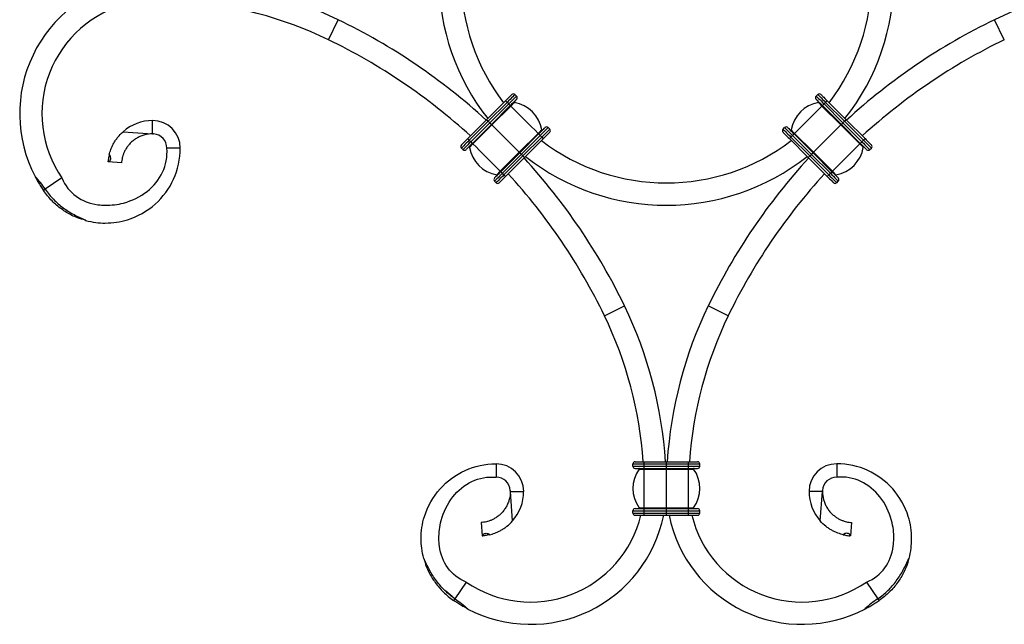
# Model space of a CAD drawing. Units: millimetres. Extents: x 25 to 1460, y 25 to 1025.
# Drawn here: x 1111 to 1332, y 463 to 598 of the extents above; entities that cross this region are included whole.
import ezdxf

# ---------------------------------------------------------------- set-up
doc = ezdxf.new("R2010")
doc.units = ezdxf.units.MM
doc.header["$LTSCALE"] = 5

msp = doc.modelspace()

# ---------------------------------------------------------------- linework, layer by layer
at = {"color": 7, "linetype": 'Continuous', "lineweight": 25}
for p, q in [((1180.01, 593.8), (1182.19, 598.3)), ((1331.56, 593.8), (1329.38, 598.3)), ((1222.2, 581.17), (1221.84, 581.52)), ((1289.37, 581.17), (1289.72, 581.52)), ((1219.72, 580.11), (1215.48, 575.86)), ((1220.07, 579.75), (1215.83, 575.51)), ((1220.43, 579.4), (1216.18, 575.16)), ((1220.78, 579.05), (1216.54, 574.8)), ((1220.89, 578.93), (1216.65, 574.69)), ((1220.43, 579.4), (1220.07, 579.75)), ((1290.67, 578.93), (1294.92, 574.69)), ((1290.78, 579.05), (1295.03, 574.8)), ((1291.14, 579.4), (1291.49, 579.75)), ((1291.14, 579.4), (1295.38, 575.16)), ((1291.49, 579.75), (1295.73, 575.51)), ((1291.85, 580.11), (1296.09, 575.86)), ((1140.59, 572.7), (1140.59, 575.68)), ((1215.48, 575.86), (1211.24, 571.62)), ((1215.83, 575.51), (1211.59, 571.27)), ((1216.18, 575.16), (1211.94, 570.91)), ((1216.54, 574.8), (1212.3, 570.56)), ((1216.65, 574.69), (1212.41, 570.45)), ((1216.18, 575.16), (1215.83, 575.51)), ((1216.65, 574.69), (1216.54, 574.8)), ((1222.79, 568.55), (1216.65, 574.69)), ((1229.62, 573.74), (1229.27, 574.1)), ((1281.95, 573.74), (1282.3, 574.1)), ((1288.77, 568.55), (1294.92, 574.69)), ((1294.92, 574.69), (1295.03, 574.8)), ((1294.92, 574.69), (1299.16, 570.45)), ((1295.03, 574.8), (1299.27, 570.56)), ((1295.38, 575.16), (1295.73, 575.51)), ((1295.38, 575.16), (1299.62, 570.91)), ((1295.73, 575.51), (1299.98, 571.27)), ((1296.09, 575.86), (1300.33, 571.62)), ((1133.96, 573.17), (1140.59, 572.7)), ((1140.59, 572.7), (1140.81, 572.68)), ((1227.03, 572.79), (1222.79, 568.55)), ((1227.14, 572.68), (1222.9, 568.44)), ((1227.5, 572.33), (1223.26, 568.09)), ((1227.85, 571.98), (1223.61, 567.73)), ((1227.85, 571.98), (1227.5, 572.33)), ((1283.71, 571.98), (1284.07, 572.33)), ((1283.71, 571.98), (1287.96, 567.73)), ((1284.07, 572.33), (1288.31, 568.09)), ((1284.42, 572.68), (1288.66, 568.44)), ((1284.53, 572.79), (1288.77, 568.55)), ((1211.94, 570.91), (1211.59, 571.27)), ((1212.41, 570.45), (1211.62, 569.66)), ((1228.21, 571.62), (1223.96, 567.38)), ((1283.36, 571.62), (1287.6, 567.38)), ((1299.16, 570.45), (1299.95, 569.66)), ((1299.62, 570.91), (1299.98, 571.27)), ((1146.78, 569.49), (1143.78, 569.49)), ((1210.17, 569.15), (1209.82, 569.5)), ((1222.79, 568.55), (1218.55, 564.31)), ((1222.9, 568.44), (1218.66, 564.2)), ((1223.26, 568.09), (1219.01, 563.84)), ((1223.61, 567.73), (1219.37, 563.49)), ((1222.9, 568.44), (1222.79, 568.55)), ((1223.61, 567.73), (1223.26, 568.09)), ((1287.96, 567.73), (1288.31, 568.09)), ((1287.96, 567.73), (1292.2, 563.49)), ((1288.31, 568.09), (1292.55, 563.84)), ((1288.66, 568.44), (1288.77, 568.55)), ((1288.66, 568.44), (1292.91, 564.2)), ((1288.77, 568.55), (1293.02, 564.31)), ((1301.39, 569.15), (1301.74, 569.5)), ((1133.6, 566.18), (1130.61, 566.39)), ((1223.96, 567.38), (1219.72, 563.14)), ((1287.6, 567.38), (1291.85, 563.14)), ((1218.55, 564.31), (1217.76, 563.52)), ((1219.37, 563.49), (1219.01, 563.84)), ((1292.2, 563.49), (1292.55, 563.84)), ((1293.02, 564.31), (1293.81, 563.52)), ((1120.25, 562.81), (1116.53, 560.27)), ((1217.6, 561.72), (1217.25, 562.08)), ((1293.97, 561.72), (1294.32, 562.08)), ((1241.9, 531.91), (1246.4, 534.09)), ((1269.67, 531.91), (1265.16, 534.09)), ((1248.78, 499.15), (1250.78, 499.15)), ((1250.78, 498.65), (1250.78, 499.15)), ((1250.78, 499.15), (1255.78, 499.15)), ((1255.78, 498.65), (1255.78, 499.15)), ((1255.78, 499.15), (1260.78, 499.15)), ((1260.78, 498.65), (1260.78, 499.15)), ((1260.78, 499.15), (1262.78, 499.15)), ((1217.59, 498.68), (1217.59, 495.68)), ((1248.28, 498.15), (1248.28, 498.65)), ((1248.28, 498.65), (1250.78, 498.65)), ((1248.28, 498.15), (1250.78, 498.15)), ((1248.78, 497.65), (1250.78, 497.65)), ((1249.67, 497.5), (1250.78, 497.5)), ((1250.78, 498.15), (1250.78, 498.65)), ((1250.78, 498.65), (1255.78, 498.65)), ((1250.78, 498.15), (1255.78, 498.15)), ((1250.78, 497.65), (1250.78, 498.15)), ((1250.78, 497.65), (1255.78, 497.65)), ((1250.78, 497.5), (1250.78, 497.65)), ((1250.78, 488.81), (1250.78, 497.5)), ((1250.78, 497.5), (1255.78, 497.5)), ((1255.78, 498.15), (1255.78, 498.65)), ((1255.78, 498.65), (1260.78, 498.65)), ((1255.78, 497.65), (1255.78, 498.15)), ((1255.78, 498.15), (1260.78, 498.15)), ((1255.78, 497.65), (1260.78, 497.65)), ((1255.78, 497.5), (1255.78, 497.65)), ((1255.78, 488.81), (1255.78, 497.5)), ((1255.78, 497.5), (1260.78, 497.5)), ((1260.78, 498.15), (1260.78, 498.65)), ((1260.78, 498.65), (1263.28, 498.65)), ((1260.78, 498.15), (1263.28, 498.15)), ((1260.78, 497.65), (1260.78, 498.15)), ((1260.78, 497.65), (1262.78, 497.65)), ((1260.78, 497.5), (1260.78, 497.65)), ((1260.78, 488.81), (1260.78, 497.5)), ((1260.78, 497.5), (1261.9, 497.5)), ((1263.28, 498.15), (1263.28, 498.65)), ((1293.98, 498.68), (1293.98, 495.68)), ((1220.8, 492.49), (1220.77, 492.71)), ((1221.27, 485.86), (1220.8, 492.49)), ((1220.8, 492.49), (1223.78, 492.49)), ((1290.77, 492.49), (1287.78, 492.49)), ((1290.3, 485.86), (1290.77, 492.49)), ((1290.77, 492.49), (1290.79, 492.71)), ((1248.28, 488.15), (1250.78, 488.15)), ((1248.28, 487.65), (1248.28, 488.15)), ((1248.78, 488.65), (1250.78, 488.65)), ((1249.67, 488.81), (1250.78, 488.81)), ((1250.78, 488.81), (1255.78, 488.81)), ((1250.78, 488.65), (1250.78, 488.81)), ((1250.78, 488.15), (1250.78, 488.65)), ((1250.78, 488.65), (1255.78, 488.65)), ((1250.78, 488.15), (1255.78, 488.15)), ((1250.78, 487.65), (1250.78, 488.15)), ((1255.78, 488.81), (1260.78, 488.81)), ((1255.78, 488.65), (1255.78, 488.81)), ((1255.78, 488.15), (1255.78, 488.65)), ((1255.78, 488.65), (1260.78, 488.65)), ((1255.78, 487.65), (1255.78, 488.15)), ((1255.78, 488.15), (1260.78, 488.15)), ((1260.78, 488.81), (1261.9, 488.81)), ((1260.78, 488.65), (1260.78, 488.81)), ((1260.78, 488.15), (1260.78, 488.65)), ((1260.78, 488.65), (1262.78, 488.65)), ((1260.78, 487.65), (1260.78, 488.15)), ((1260.78, 488.15), (1263.28, 488.15)), ((1263.28, 487.65), (1263.28, 488.15)), ((1248.28, 487.65), (1250.78, 487.65)), ((1248.78, 487.15), (1250.78, 487.15)), ((1250.78, 487.65), (1255.78, 487.65)), ((1250.78, 487.15), (1250.78, 487.65)), ((1250.78, 487.15), (1255.78, 487.15)), ((1255.78, 487.65), (1260.78, 487.65)), ((1255.78, 487.15), (1255.78, 487.65)), ((1255.78, 487.15), (1260.78, 487.15)), ((1260.78, 487.65), (1263.28, 487.65)), ((1260.78, 487.15), (1260.78, 487.65)), ((1260.78, 487.15), (1262.78, 487.15)), ((1214.28, 485.5), (1214.49, 482.51)), ((1297.29, 485.5), (1297.08, 482.51)), ((1210.91, 472.15), (1208.37, 468.43)), ((1300.65, 472.15), (1303.2, 468.43))]:
    msp.add_line(p, q, dxfattribs=at)
at = {"color": 7, "linetype": 'Continuous', "lineweight": 25, "flags": 128}
for points in [[(1221.13, 581.52), (1221.11, 581.49), (1221.03, 581.41), (1220.9, 581.28), (1220.72, 581.11), (1220.51, 580.89), (1220.26, 580.65), (1220, 580.38), (1219.72, 580.11)], [(1221.84, 581.52), (1221.81, 581.49), (1221.71, 581.39), (1221.54, 581.22), (1221.32, 581), (1221.06, 580.74), (1220.75, 580.43), (1220.42, 580.1), (1220.07, 579.75)], [(1222.2, 581.17), (1222.16, 581.13), (1222.06, 581.03), (1221.9, 580.87), (1221.68, 580.65), (1221.41, 580.38), (1221.1, 580.08), (1220.77, 579.74), (1220.43, 579.4)], [(1289.37, 581.17), (1289.4, 581.13), (1289.5, 581.03), (1289.67, 580.87), (1289.89, 580.65), (1290.16, 580.38), (1290.46, 580.08), (1290.79, 579.74), (1291.14, 579.4)], [(1289.72, 581.52), (1289.76, 581.49), (1289.86, 581.39), (1290.02, 581.22), (1290.24, 581), (1290.51, 580.74), (1290.82, 580.43), (1291.15, 580.1), (1291.49, 579.75)], [(1290.43, 581.52), (1290.46, 581.49), (1290.54, 581.41), (1290.67, 581.28), (1290.85, 581.11), (1291.06, 580.89), (1291.3, 580.65), (1291.57, 580.38), (1291.85, 580.11)], [(1220.07, 579.75), (1220, 579.82), (1219.94, 579.89), (1219.88, 579.95), (1219.82, 580), (1219.78, 580.05), (1219.75, 580.08), (1219.73, 580.1), (1219.72, 580.11)], [(1220.78, 579.05), (1220.77, 579.05), (1220.75, 579.07), (1220.72, 579.11), (1220.68, 579.15), (1220.62, 579.2), (1220.56, 579.26), (1220.5, 579.33), (1220.43, 579.4)], [(1222.2, 580.46), (1222.17, 580.43), (1222.09, 580.35), (1221.96, 580.22), (1221.78, 580.05), (1221.57, 579.83), (1221.32, 579.59), (1221.06, 579.32), (1220.78, 579.05)], [(1220.89, 578.93), (1220.88, 578.95), (1220.86, 578.97), (1220.84, 578.99), (1220.82, 579.01), (1220.8, 579.02), (1220.79, 579.04), (1220.78, 579.04), (1220.78, 579.05)], [(1221.68, 579.72), (1221.67, 579.71), (1221.62, 579.66), (1221.55, 579.59), (1221.45, 579.49), (1221.33, 579.37), (1221.19, 579.24), (1221.05, 579.09), (1220.89, 578.93)], [(1227.03, 572.79), (1226.33, 573.5), (1225.57, 574.25), (1224.78, 575.05), (1223.96, 575.86), (1223.15, 576.68), (1222.35, 577.48), (1221.59, 578.23), (1220.89, 578.93)], [(1284.53, 572.79), (1285.23, 573.5), (1285.99, 574.25), (1286.79, 575.05), (1287.6, 575.86), (1288.42, 576.68), (1289.21, 577.48), (1289.97, 578.23), (1290.67, 578.93)], [(1289.37, 580.46), (1289.4, 580.43), (1289.48, 580.35), (1289.61, 580.22), (1289.78, 580.05), (1290, 579.83), (1290.24, 579.59), (1290.51, 579.32), (1290.78, 579.05)], [(1289.88, 579.72), (1289.9, 579.71), (1289.94, 579.66), (1290.02, 579.59), (1290.12, 579.49), (1290.23, 579.37), (1290.37, 579.24), (1290.52, 579.09), (1290.67, 578.93)], [(1290.67, 578.93), (1290.69, 578.95), (1290.71, 578.97), (1290.73, 578.99), (1290.75, 579.01), (1290.76, 579.02), (1290.77, 579.04), (1290.78, 579.04), (1290.78, 579.05)], [(1290.78, 579.05), (1290.79, 579.05), (1290.81, 579.07), (1290.84, 579.11), (1290.89, 579.15), (1290.94, 579.2), (1291, 579.26), (1291.07, 579.33), (1291.14, 579.4)], [(1291.49, 579.75), (1291.56, 579.82), (1291.63, 579.89), (1291.69, 579.95), (1291.74, 580), (1291.79, 580.05), (1291.82, 580.08), (1291.84, 580.1), (1291.85, 580.11)], [(1215.83, 575.51), (1215.76, 575.58), (1215.7, 575.65), (1215.63, 575.71), (1215.58, 575.76), (1215.54, 575.8), (1215.5, 575.84), (1215.48, 575.86), (1215.48, 575.86)], [(1216.54, 574.8), (1216.53, 574.81), (1216.51, 574.83), (1216.48, 574.86), (1216.43, 574.91), (1216.38, 574.96), (1216.32, 575.02), (1216.25, 575.09), (1216.18, 575.16)], [(1228.56, 574.1), (1228.53, 574.07), (1228.45, 573.99), (1228.32, 573.86), (1228.14, 573.68), (1227.93, 573.47), (1227.69, 573.22), (1227.42, 572.96), (1227.14, 572.68)], [(1229.27, 574.1), (1229.23, 574.06), (1229.13, 573.96), (1228.97, 573.8), (1228.75, 573.58), (1228.48, 573.31), (1228.17, 573.01), (1227.84, 572.67), (1227.5, 572.33)], [(1282.3, 574.1), (1282.33, 574.06), (1282.43, 573.96), (1282.6, 573.8), (1282.82, 573.58), (1283.08, 573.31), (1283.39, 573.01), (1283.72, 572.67), (1284.07, 572.33)], [(1283.01, 574.1), (1283.03, 574.07), (1283.11, 573.99), (1283.24, 573.86), (1283.42, 573.68), (1283.63, 573.47), (1283.88, 573.22), (1284.14, 572.96), (1284.42, 572.68)], [(1295.03, 574.8), (1295.03, 574.81), (1295.05, 574.83), (1295.09, 574.86), (1295.13, 574.91), (1295.18, 574.96), (1295.25, 575.02), (1295.31, 575.09), (1295.38, 575.16)], [(1295.73, 575.51), (1295.8, 575.58), (1295.87, 575.65), (1295.93, 575.71), (1295.98, 575.76), (1296.03, 575.8), (1296.06, 575.84), (1296.08, 575.86), (1296.09, 575.86)], [(1227.82, 573.58), (1227.81, 573.57), (1227.76, 573.52), (1227.69, 573.45), (1227.59, 573.35), (1227.47, 573.23), (1227.34, 573.1), (1227.19, 572.95), (1227.03, 572.79)], [(1227.14, 572.68), (1227.14, 572.68), (1227.13, 572.69), (1227.12, 572.7), (1227.11, 572.72), (1227.09, 572.74), (1227.07, 572.76), (1227.05, 572.78), (1227.03, 572.79)], [(1227.5, 572.33), (1227.43, 572.4), (1227.36, 572.46), (1227.3, 572.53), (1227.25, 572.58), (1227.2, 572.62), (1227.17, 572.66), (1227.15, 572.68), (1227.14, 572.68)], [(1229.62, 573.74), (1229.59, 573.71), (1229.49, 573.61), (1229.32, 573.44), (1229.1, 573.23), (1228.83, 572.96), (1228.53, 572.65), (1228.2, 572.32), (1227.85, 571.98)], [(1228.21, 571.62), (1228.2, 571.63), (1228.18, 571.65), (1228.15, 571.68), (1228.1, 571.73), (1228.05, 571.78), (1227.99, 571.84), (1227.92, 571.91), (1227.85, 571.98)], [(1229.62, 573.04), (1229.59, 573.01), (1229.51, 572.93), (1229.38, 572.8), (1229.21, 572.62), (1228.99, 572.41), (1228.75, 572.16), (1228.48, 571.9), (1228.21, 571.62)], [(1281.95, 573.74), (1281.98, 573.71), (1282.08, 573.61), (1282.24, 573.44), (1282.46, 573.23), (1282.73, 572.96), (1283.04, 572.65), (1283.37, 572.32), (1283.71, 571.98)], [(1281.95, 573.04), (1281.97, 573.01), (1282.05, 572.93), (1282.18, 572.8), (1282.36, 572.62), (1282.57, 572.41), (1282.82, 572.16), (1283.08, 571.9), (1283.36, 571.62)], [(1283.36, 571.62), (1283.37, 571.63), (1283.39, 571.65), (1283.42, 571.68), (1283.46, 571.73), (1283.52, 571.78), (1283.58, 571.84), (1283.64, 571.91), (1283.71, 571.98)], [(1283.74, 573.58), (1283.76, 573.57), (1283.8, 573.52), (1283.88, 573.45), (1283.97, 573.35), (1284.09, 573.23), (1284.23, 573.1), (1284.38, 572.95), (1284.53, 572.79)], [(1284.07, 572.33), (1284.14, 572.4), (1284.2, 572.46), (1284.26, 572.53), (1284.32, 572.58), (1284.36, 572.62), (1284.39, 572.66), (1284.41, 572.68), (1284.42, 572.68)], [(1284.42, 572.68), (1284.42, 572.68), (1284.43, 572.69), (1284.44, 572.7), (1284.46, 572.72), (1284.48, 572.74), (1284.5, 572.76), (1284.52, 572.78), (1284.53, 572.79)], [(1211.24, 571.62), (1210.96, 571.35), (1210.69, 571.08), (1210.45, 570.84), (1210.24, 570.62), (1210.06, 570.45), (1209.93, 570.31), (1209.85, 570.23), (1209.82, 570.21)], [(1211.59, 571.27), (1211.24, 570.92), (1210.91, 570.59), (1210.61, 570.29), (1210.34, 570.02), (1210.12, 569.8), (1209.96, 569.63), (1209.85, 569.53), (1209.82, 569.5)], [(1211.94, 570.91), (1211.6, 570.57), (1211.27, 570.24), (1210.96, 569.93), (1210.69, 569.66), (1210.47, 569.44), (1210.31, 569.28), (1210.21, 569.18), (1210.17, 569.15)], [(1212.3, 570.56), (1212.02, 570.28), (1211.75, 570.02), (1211.51, 569.78), (1211.3, 569.56), (1211.12, 569.38), (1210.99, 569.25), (1210.91, 569.17), (1210.88, 569.15)], [(1211.59, 571.27), (1211.52, 571.34), (1211.45, 571.4), (1211.39, 571.46), (1211.34, 571.52), (1211.29, 571.56), (1211.26, 571.59), (1211.24, 571.61), (1211.24, 571.62)], [(1212.3, 570.56), (1212.29, 570.57), (1212.27, 570.59), (1212.24, 570.62), (1212.19, 570.66), (1212.14, 570.72), (1212.08, 570.78), (1212.01, 570.85), (1211.94, 570.91)], [(1212.41, 570.45), (1212.39, 570.47), (1212.37, 570.49), (1212.35, 570.5), (1212.33, 570.52), (1212.32, 570.54), (1212.31, 570.55), (1212.3, 570.56), (1212.3, 570.56)], [(1218.55, 564.31), (1217.85, 565.01), (1217.09, 565.77), (1216.29, 566.56), (1215.48, 567.38), (1214.66, 568.19), (1213.87, 568.99), (1213.11, 569.75), (1212.41, 570.45)], [(1293.02, 564.31), (1293.72, 565.01), (1294.48, 565.77), (1295.27, 566.56), (1296.09, 567.38), (1296.9, 568.19), (1297.7, 568.99), (1298.46, 569.75), (1299.16, 570.45)], [(1299.16, 570.45), (1299.18, 570.47), (1299.19, 570.49), (1299.21, 570.5), (1299.23, 570.52), (1299.25, 570.54), (1299.26, 570.55), (1299.27, 570.56), (1299.27, 570.56)], [(1299.27, 570.56), (1299.28, 570.57), (1299.3, 570.59), (1299.33, 570.62), (1299.37, 570.66), (1299.43, 570.72), (1299.49, 570.78), (1299.55, 570.85), (1299.62, 570.91)], [(1299.27, 570.56), (1299.55, 570.28), (1299.81, 570.02), (1300.06, 569.78), (1300.27, 569.56), (1300.45, 569.38), (1300.58, 569.25), (1300.66, 569.17), (1300.68, 569.15)], [(1299.62, 570.91), (1299.97, 570.57), (1300.3, 570.24), (1300.61, 569.93), (1300.87, 569.66), (1301.09, 569.44), (1301.26, 569.28), (1301.36, 569.18), (1301.39, 569.15)], [(1299.98, 571.27), (1300.05, 571.34), (1300.11, 571.4), (1300.17, 571.46), (1300.23, 571.52), (1300.27, 571.56), (1300.3, 571.59), (1300.32, 571.61), (1300.33, 571.62)], [(1299.98, 571.27), (1300.32, 570.92), (1300.65, 570.59), (1300.96, 570.29), (1301.23, 570.02), (1301.45, 569.8), (1301.61, 569.63), (1301.71, 569.53), (1301.74, 569.5)], [(1300.33, 571.62), (1300.61, 571.35), (1300.87, 571.08), (1301.12, 570.84), (1301.33, 570.62), (1301.51, 570.45), (1301.64, 570.31), (1301.72, 570.23), (1301.74, 570.21)], [(1223.26, 568.09), (1223.19, 568.15), (1223.12, 568.22), (1223.06, 568.28), (1223.01, 568.34), (1222.96, 568.38), (1222.93, 568.41), (1222.91, 568.43), (1222.9, 568.44)], [(1223.96, 567.38), (1223.96, 567.39), (1223.94, 567.41), (1223.9, 567.44), (1223.86, 567.48), (1223.81, 567.54), (1223.74, 567.6), (1223.68, 567.66), (1223.61, 567.73)], [(1287.6, 567.38), (1287.61, 567.39), (1287.63, 567.41), (1287.66, 567.44), (1287.71, 567.48), (1287.76, 567.54), (1287.82, 567.6), (1287.89, 567.66), (1287.96, 567.73)], [(1288.31, 568.09), (1288.38, 568.15), (1288.44, 568.22), (1288.51, 568.28), (1288.56, 568.34), (1288.6, 568.38), (1288.64, 568.41), (1288.66, 568.43), (1288.66, 568.44)], [(1218.66, 564.2), (1218.38, 563.92), (1218.12, 563.66), (1217.87, 563.41), (1217.66, 563.2), (1217.48, 563.02), (1217.35, 562.89), (1217.27, 562.81), (1217.25, 562.78)], [(1219.01, 563.84), (1218.67, 563.5), (1218.34, 563.17), (1218.03, 562.86), (1217.76, 562.59), (1217.54, 562.37), (1217.38, 562.21), (1217.28, 562.11), (1217.25, 562.08)], [(1219.37, 563.49), (1219.02, 563.14), (1218.69, 562.81), (1218.38, 562.51), (1218.12, 562.24), (1217.9, 562.02), (1217.73, 561.86), (1217.63, 561.76), (1217.6, 561.72)], [(1219.72, 563.14), (1219.44, 562.86), (1219.18, 562.6), (1218.93, 562.35), (1218.72, 562.14), (1218.54, 561.96), (1218.41, 561.83), (1218.33, 561.75), (1218.31, 561.72)], [(1218.66, 564.2), (1218.66, 564.2), (1218.65, 564.21), (1218.64, 564.22), (1218.62, 564.24), (1218.6, 564.25), (1218.58, 564.27), (1218.57, 564.29), (1218.55, 564.31)], [(1219.01, 563.84), (1218.94, 563.91), (1218.88, 563.98), (1218.82, 564.04), (1218.76, 564.09), (1218.72, 564.14), (1218.69, 564.17), (1218.67, 564.19), (1218.66, 564.2)], [(1219.72, 563.14), (1219.71, 563.14), (1219.69, 563.16), (1219.66, 563.2), (1219.62, 563.24), (1219.56, 563.29), (1219.5, 563.35), (1219.44, 563.42), (1219.37, 563.49)], [(1291.85, 563.14), (1291.85, 563.14), (1291.87, 563.16), (1291.9, 563.2), (1291.95, 563.24), (1292, 563.29), (1292.06, 563.35), (1292.13, 563.42), (1292.2, 563.49)], [(1291.85, 563.14), (1292.12, 562.86), (1292.39, 562.6), (1292.63, 562.35), (1292.85, 562.14), (1293.02, 561.96), (1293.15, 561.83), (1293.23, 561.75), (1293.26, 561.72)], [(1292.2, 563.49), (1292.54, 563.14), (1292.88, 562.81), (1293.18, 562.51), (1293.45, 562.24), (1293.67, 562.02), (1293.83, 561.86), (1293.93, 561.76), (1293.97, 561.72)], [(1292.55, 563.84), (1292.62, 563.91), (1292.69, 563.98), (1292.75, 564.04), (1292.8, 564.09), (1292.85, 564.14), (1292.88, 564.17), (1292.9, 564.19), (1292.91, 564.2)], [(1292.55, 563.84), (1292.9, 563.5), (1293.23, 563.17), (1293.53, 562.86), (1293.8, 562.59), (1294.02, 562.37), (1294.19, 562.21), (1294.29, 562.11), (1294.32, 562.08)], [(1292.91, 564.2), (1292.91, 564.2), (1292.92, 564.21), (1292.93, 564.22), (1292.94, 564.24), (1292.96, 564.25), (1292.98, 564.27), (1293, 564.29), (1293.02, 564.31)], [(1292.91, 564.2), (1293.18, 563.92), (1293.45, 563.66), (1293.69, 563.41), (1293.91, 563.2), (1294.08, 563.02), (1294.21, 562.89), (1294.29, 562.81), (1294.32, 562.78)], [(1116.12, 559.99), (1116.2, 560.04), (1116.28, 560.09), (1116.35, 560.14), (1116.41, 560.19), (1116.46, 560.22), (1116.5, 560.25), (1116.53, 560.26), (1116.53, 560.27)], [(1207.72, 468.9), (1206.3, 470.12), (1206.18, 470.23)], [(1208.08, 468.02), (1208.14, 468.1), (1208.19, 468.18), (1208.24, 468.25), (1208.28, 468.31), (1208.32, 468.37), (1208.35, 468.4), (1208.36, 468.43), (1208.37, 468.43)], [(1303.48, 468.02), (1303.43, 468.1), (1303.37, 468.18), (1303.32, 468.25), (1303.28, 468.31), (1303.25, 468.37), (1303.22, 468.4), (1303.2, 468.43), (1303.2, 468.43)]]:
    msp.add_lwpolyline(points, dxfattribs=at)
at = {"color": 7, "linetype": 'Continuous', "lineweight": 25}
for centre, radius, start, end in [((1255.78, 607.68), 51, 321.7563, 38.2437), ((1255.78, 607.68), 46, 322.4947, 37.5053), ((1141.25, 513.68), 94, 64.184, 86.3403), ((1255.78, 607.68), 51, 180, 218.2437), ((1255.78, 607.68), 46, 180, 217.5053), ((1370.31, 513.68), 94, 93.6597, 115.816), ((1141.25, 577.21), 30.47, 101.3568, 207.4725), ((1141.25, 577.21), 25.47, 103.6256, 214.4329), ((1141.25, 513.68), 89, 64.184, 86.1344), ((1122.01, 473.91), 138.18, 47.4887, 64.184), ((1389.55, 473.91), 138.18, 115.816, 132.5113), ((1122.01, 473.91), 133.18, 47.5822, 64.184), ((1389.55, 473.91), 133.18, 115.816, 132.4178), ((1221.49, 581.17), 0.5, 45, 135), ((1221.84, 580.81), 0.5, 315, 45), ((1289.72, 580.81), 0.5, 135, 225), ((1290.08, 581.17), 0.5, 45, 135), ((1221.7, 579.82), 0.1, 135, 260.3765), ((1220.43, 572.33), 7.5, 9.6235, 80.3765), ((1291.14, 572.33), 7.5, 99.6235, 170.3765), ((1289.87, 579.82), 0.1, 279.6235, 45), ((1140.59, 565.68), 10, 90, 131.5167), ((1140.59, 569.49), 6.2, 0, 90), ((1228.91, 573.74), 0.5, 45, 135), ((1282.65, 573.74), 0.5, 45, 135), ((1140.59, 569.49), 3.2, 0, 85.9437), ((1227.92, 573.6), 0.1, 189.6235, 315), ((1229.27, 573.39), 0.5, 315, 45), ((1282.3, 573.39), 0.5, 135, 225), ((1283.65, 573.6), 0.1, 225, 350.3765), ((1210.17, 569.85), 0.5, 135, 225), ((1211.52, 569.64), 0.1, 9.6235, 135), ((1219.01, 570.91), 7.5, 189.6235, 260.3765), ((1255.78, 607.68), 46, 232.4947, 307.5053), ((1292.55, 570.91), 7.5, 279.6235, 350.3765), ((1300.05, 569.64), 0.1, 45, 170.3765), ((1301.39, 569.85), 0.5, 315, 45), ((1210.53, 569.5), 0.5, 225, 315), ((1255.78, 607.68), 51, 231.7563, 308.2437), ((1301.04, 569.5), 0.5, 225, 315), ((1122.01, 473.91), 138.18, 25.816, 42.5113), ((1389.55, 473.91), 138.18, 137.4887, 154.184), ((1217.74, 563.42), 0.1, 315, 80.3765), ((1122.01, 473.91), 133.18, 25.816, 42.4178), ((1389.55, 473.91), 133.18, 137.5822, 154.184), ((1293.82, 563.42), 0.1, 99.6235, 225), ((1217.6, 562.43), 0.5, 135, 225), ((1217.95, 562.08), 0.5, 225, 315), ((1293.61, 562.08), 0.5, 225, 315), ((1293.97, 562.43), 0.5, 315, 45), ((1161.78, 493.15), 94, 3.6597, 25.816), ((1349.78, 493.15), 94, 154.184, 176.3403), ((1161.78, 493.15), 89, 3.8656, 25.816), ((1349.78, 493.15), 89, 154.184, 176.1344), ((1248.78, 498.65), 0.5, 90, 180), ((1262.78, 498.65), 0.5, 0, 90), ((1217.59, 492.49), 6.2, 0, 90), ((1248.78, 498.15), 0.5, 180, 270), ((1255.78, 493.15), 7.5, 144.6235, 215.3765), ((1249.59, 497.55), 0.1, 324.6235, 90), ((1261.98, 497.55), 0.1, 90, 215.3765), ((1255.78, 493.15), 7.5, 324.6235, 35.3765), ((1262.78, 498.15), 0.5, 270, 0), ((1293.98, 492.49), 6.2, 90, 180), ((1217.59, 492.49), 3.2, 4.0563, 90), ((1293.98, 492.49), 3.2, 90, 175.9437), ((1213.78, 492.49), 10, 318.4833, 0), ((1297.78, 492.49), 10, 180, 221.5167), ((1248.78, 488.15), 0.5, 90, 180), ((1249.59, 488.75), 0.1, 270, 35.3765), ((1261.98, 488.75), 0.1, 144.6235, 270), ((1262.78, 488.15), 0.5, 0, 90), ((1225.31, 493.15), 25.47, 235.5671, 346.3744), ((1225.31, 493.15), 30.47, 242.5275, 348.6432), ((1248.78, 487.65), 0.5, 180, 270), ((1286.25, 493.15), 30.47, 191.3568, 297.4725), ((1286.25, 493.15), 25.47, 193.6256, 304.4329), ((1262.78, 487.65), 0.5, 270, 0)]:
    msp.add_arc(centre, radius, start, end, dxfattribs=at)
for points, knots in [([(1130.86, 568.02), (1130.95, 568.38), (1131.07, 568.78), (1131.31, 569.43), (1131.41, 569.66), (1131.62, 570.11), (1131.73, 570.34), (1131.99, 570.81), (1132.13, 571.04), (1132.44, 571.5), (1132.61, 571.72), (1133.13, 572.38), (1133.53, 572.79), (1133.96, 573.17)], [0, 0, 0, 0, 0.25, 0.25, 0.375, 0.375, 0.5, 0.5, 0.625, 0.625, 0.75, 0.75, 1, 1, 1, 1]), ([(1140.59, 572.68), (1139.98, 572.68), (1139.39, 572.61), (1138.52, 572.38), (1138.23, 572.28), (1137.67, 572.06), (1137.4, 571.93), (1136.89, 571.63), (1136.64, 571.47), (1136.16, 571.12), (1135.93, 570.92), (1135.52, 570.52), (1135.33, 570.31), (1134.97, 569.88), (1134.81, 569.65), (1134.53, 569.21), (1134.41, 568.98), (1134.2, 568.55), (1134.1, 568.34), (1133.95, 567.94), (1133.89, 567.75), (1133.8, 567.39), (1133.76, 567.23), (1133.67, 566.79), (1133.64, 566.56), (1133.61, 566.26), (1133.6, 566.18), (1133.6, 566.18)], [0, 0, 0, 0, 0.125, 0.125, 0.1875, 0.1875, 0.25, 0.25, 0.3125, 0.3125, 0.375, 0.375, 0.4375, 0.4375, 0.5, 0.5, 0.5625, 0.5625, 0.625, 0.625, 0.6875, 0.6875, 0.75, 0.75, 0.875, 0.875, 1, 1, 1, 1]), ([(1120.25, 562.81), (1121.7, 559.31), (1125.09, 557.01), (1130.73, 556.6), (1134.71, 557.05), (1141.49, 560.42), (1144.12, 565.63), (1143.78, 569.49)], [0, 0, 0, 0, 0.333333, 0.38287, 0.5, 0.666667, 1, 1, 1, 1]), ([(1125.55, 553.27), (1126.31, 553.06), (1127.77, 552.78), (1130.94, 552.59), (1135.75, 553.29), (1143.65, 557.8), (1146.78, 564.58), (1146.78, 569.49)], [0.2775373, 0.2775373, 0.2775373, 0.2775373, 0.3333333, 0.3828705, 0.5, 0.6666667, 1, 1, 1, 1]), ([(1130.62, 566.55), (1130.66, 566.55), (1130.7, 566.55), (1130.76, 566.56), (1130.79, 566.56), (1130.87, 566.58), (1130.9, 566.59), (1131, 566.64), (1131.04, 566.68), (1131.14, 566.81), (1131.17, 566.93), (1131.2, 567.19), (1131.2, 567.35), (1131.16, 567.6), (1131.14, 567.69), (1131.08, 567.83), (1131.06, 567.87), (1131.01, 567.94), (1130.99, 567.96), (1130.94, 568), (1130.9, 568.01), (1130.86, 568.02)], [0, 0, 0, 0, 0.03125, 0.03125, 0.0625, 0.0625, 0.125, 0.125, 0.25, 0.25, 0.5, 0.5, 0.75, 0.75, 0.875, 0.875, 0.9375, 0.9375, 0.96875, 0.96875, 1, 1, 1, 1]), ([(1130.88, 568.01), (1130.83, 567.86), (1130.71, 567.38), (1130.66, 566.88), (1130.62, 566.55)], [0, 0, 0, 0, 0.330548, 1, 1, 1, 1]), ([(1114.22, 563.16), (1114.22, 563.16), (1114.22, 563.15), (1114.24, 563.11), (1114.26, 563.08), (1114.32, 562.97), (1114.37, 562.86), (1114.51, 562.61), (1114.59, 562.46), (1114.76, 562.16), (1114.85, 562), (1115.13, 561.53), (1115.32, 561.22), (1115.71, 560.6), (1115.91, 560.29), (1116.12, 559.99)], [0, 0, 0, 0, 0.0625, 0.0625, 0.125, 0.125, 0.25, 0.25, 0.375, 0.375, 0.5, 0.5, 0.75, 0.75, 1, 1, 1, 1]), ([(1125.55, 553.32), (1124.95, 553.49), (1123.46, 553.89), (1121.25, 555.03), (1119.38, 556.38), (1117.63, 558.01), (1116.73, 559.18), (1116.12, 559.99)], [0, 0, 0, 0, 0.1583159, 0.3922832, 0.6262478, 0.7429263, 1, 1, 1, 1]), ([(1116.53, 560.27), (1117.08, 559.47), (1117.7, 558.71), (1119.04, 557.33), (1119.76, 556.7), (1120.91, 555.83), (1121.3, 555.56), (1122.12, 555.04), (1122.54, 554.8), (1123.4, 554.34), (1123.83, 554.13), (1124.5, 553.83), (1124.72, 553.73), (1125.05, 553.58), (1125.16, 553.53), (1125.32, 553.45), (1125.38, 553.42), (1125.46, 553.38), (1125.48, 553.36), (1125.52, 553.33), (1125.53, 553.32), (1125.55, 553.3), (1125.55, 553.3), (1125.56, 553.28), (1125.55, 553.28), (1125.55, 553.27)], [0, 0, 0, 0, 0.25, 0.25, 0.5, 0.5, 0.625, 0.625, 0.75, 0.75, 0.875, 0.875, 0.9375, 0.9375, 0.96875, 0.96875, 0.984375, 0.984375, 0.992187, 0.992187, 0.996094, 0.996094, 0.998047, 0.998047, 1, 1, 1, 1]), ([(1201.37, 477.45), (1201.16, 478.21), (1200.88, 479.67), (1200.68, 482.84), (1201.39, 487.65), (1205.9, 495.55), (1212.68, 498.68), (1217.59, 498.68)], [0.2775373, 0.2775373, 0.2775373, 0.2775373, 0.3333333, 0.3828705, 0.5, 0.6666667, 1, 1, 1, 1]), ([(1310.2, 477.45), (1310.4, 478.21), (1310.69, 479.67), (1310.88, 482.84), (1310.18, 487.65), (1305.66, 495.55), (1298.89, 498.68), (1293.98, 498.68)], [0.2775373, 0.2775373, 0.2775373, 0.2775373, 0.3333333, 0.3828705, 0.5, 0.6666667, 1, 1, 1, 1]), ([(1210.91, 472.15), (1207.41, 473.6), (1205.11, 476.99), (1204.7, 482.63), (1205.15, 486.61), (1208.52, 493.39), (1213.72, 496.02), (1217.59, 495.68)], [0, 0, 0, 0, 0.333333, 0.38287, 0.5, 0.666667, 1, 1, 1, 1]), ([(1300.65, 472.15), (1304.16, 473.6), (1306.45, 476.99), (1306.87, 482.63), (1306.41, 486.61), (1303.04, 493.39), (1297.84, 496.02), (1293.98, 495.68)], [0, 0, 0, 0, 0.333333, 0.38287, 0.5, 0.666667, 1, 1, 1, 1]), ([(1220.78, 492.49), (1220.78, 491.88), (1220.71, 491.29), (1220.48, 490.42), (1220.38, 490.13), (1220.15, 489.57), (1220.02, 489.3), (1219.73, 488.79), (1219.57, 488.54), (1219.21, 488.06), (1219.02, 487.83), (1218.62, 487.42), (1218.41, 487.23), (1217.98, 486.88), (1217.75, 486.71), (1217.3, 486.43), (1217.08, 486.31), (1216.65, 486.1), (1216.44, 486.01), (1216.04, 485.86), (1215.85, 485.8), (1215.49, 485.7), (1215.33, 485.66), (1214.89, 485.57), (1214.66, 485.54), (1214.36, 485.51), (1214.28, 485.5), (1214.28, 485.5)], [0, 0, 0, 0, 0.125, 0.125, 0.1875, 0.1875, 0.25, 0.25, 0.3125, 0.3125, 0.375, 0.375, 0.4375, 0.4375, 0.5, 0.5, 0.5625, 0.5625, 0.625, 0.625, 0.6875, 0.6875, 0.75, 0.75, 0.875, 0.875, 1, 1, 1, 1]), ([(1290.78, 492.49), (1290.78, 491.88), (1290.86, 491.29), (1291.09, 490.42), (1291.18, 490.13), (1291.41, 489.57), (1291.54, 489.3), (1291.83, 488.79), (1291.99, 488.54), (1292.35, 488.06), (1292.54, 487.83), (1292.94, 487.42), (1293.15, 487.23), (1293.59, 486.88), (1293.81, 486.71), (1294.26, 486.43), (1294.48, 486.31), (1294.91, 486.1), (1295.13, 486.01), (1295.53, 485.86), (1295.72, 485.8), (1296.07, 485.7), (1296.24, 485.66), (1296.68, 485.57), (1296.9, 485.54), (1297.21, 485.51), (1297.29, 485.5), (1297.29, 485.5)], [0, 0, 0, 0, 0.125, 0.125, 0.1875, 0.1875, 0.25, 0.25, 0.3125, 0.3125, 0.375, 0.375, 0.4375, 0.4375, 0.5, 0.5, 0.5625, 0.5625, 0.625, 0.625, 0.6875, 0.6875, 0.75, 0.75, 0.875, 0.875, 1, 1, 1, 1]), ([(1216.11, 482.76), (1216.48, 482.85), (1216.88, 482.97), (1217.53, 483.21), (1217.76, 483.31), (1218.21, 483.52), (1218.44, 483.64), (1218.9, 483.89), (1219.14, 484.04), (1219.6, 484.34), (1219.82, 484.51), (1220.48, 485.04), (1220.89, 485.43), (1221.27, 485.86)], [0, 0, 0, 0, 0.25, 0.25, 0.375, 0.375, 0.5, 0.5, 0.625, 0.625, 0.75, 0.75, 1, 1, 1, 1]), ([(1295.45, 482.76), (1295.09, 482.85), (1294.69, 482.97), (1294.03, 483.21), (1293.81, 483.31), (1293.35, 483.52), (1293.12, 483.64), (1292.66, 483.89), (1292.43, 484.04), (1291.97, 484.34), (1291.75, 484.51), (1291.09, 485.04), (1290.67, 485.43), (1290.3, 485.86)], [0, 0, 0, 0, 0.25, 0.25, 0.375, 0.375, 0.5, 0.5, 0.625, 0.625, 0.75, 0.75, 1, 1, 1, 1]), ([(1214.65, 482.52), (1214.65, 482.56), (1214.65, 482.6), (1214.65, 482.67), (1214.66, 482.69), (1214.68, 482.77), (1214.69, 482.8), (1214.74, 482.9), (1214.78, 482.94), (1214.91, 483.04), (1215.03, 483.07), (1215.29, 483.1), (1215.44, 483.1), (1215.7, 483.06), (1215.79, 483.04), (1215.92, 482.99), (1215.97, 482.96), (1216.04, 482.91), (1216.06, 482.89), (1216.1, 482.84), (1216.11, 482.8), (1216.11, 482.76)], [0, 0, 0, 0, 0.03125, 0.03125, 0.0625, 0.0625, 0.125, 0.125, 0.25, 0.25, 0.5, 0.5, 0.75, 0.75, 0.875, 0.875, 0.9375, 0.9375, 0.96875, 0.96875, 1, 1, 1, 1]), ([(1216.11, 482.78), (1215.95, 482.74), (1215.48, 482.61), (1214.98, 482.56), (1214.65, 482.52)], [0, 0, 0, 0, 0.330548, 1, 1, 1, 1]), ([(1296.91, 482.52), (1296.92, 482.56), (1296.92, 482.6), (1296.91, 482.67), (1296.91, 482.69), (1296.89, 482.77), (1296.88, 482.8), (1296.83, 482.9), (1296.79, 482.94), (1296.65, 483.04), (1296.54, 483.07), (1296.27, 483.1), (1296.12, 483.1), (1295.87, 483.06), (1295.78, 483.04), (1295.64, 482.99), (1295.59, 482.96), (1295.53, 482.91), (1295.51, 482.89), (1295.47, 482.84), (1295.45, 482.8), (1295.45, 482.76)], [0, 0, 0, 0, 0.03125, 0.03125, 0.0625, 0.0625, 0.125, 0.125, 0.25, 0.25, 0.5, 0.5, 0.75, 0.75, 0.875, 0.875, 0.9375, 0.9375, 0.96875, 0.96875, 1, 1, 1, 1]), ([(1295.45, 482.78), (1295.61, 482.74), (1296.09, 482.61), (1296.58, 482.56), (1296.91, 482.52)], [0, 0, 0, 0, 0.330548, 1, 1, 1, 1]), ([(1208.37, 468.43), (1207.57, 468.98), (1206.81, 469.6), (1205.43, 470.94), (1204.79, 471.66), (1203.93, 472.81), (1203.66, 473.21), (1203.14, 474.02), (1202.9, 474.44), (1202.44, 475.3), (1202.23, 475.74), (1201.93, 476.4), (1201.83, 476.62), (1201.68, 476.95), (1201.63, 477.06), (1201.55, 477.23), (1201.52, 477.28), (1201.47, 477.36), (1201.46, 477.38), (1201.43, 477.42), (1201.42, 477.43), (1201.4, 477.45), (1201.4, 477.45), (1201.38, 477.46), (1201.37, 477.46), (1201.37, 477.45)], [0, 0, 0, 0, 0.25, 0.25, 0.5, 0.5, 0.625, 0.625, 0.75, 0.75, 0.875, 0.875, 0.9375, 0.9375, 0.96875, 0.96875, 0.984375, 0.984375, 0.992187, 0.992187, 0.996094, 0.996094, 0.998047, 0.998047, 1, 1, 1, 1]), ([(1201.42, 477.45), (1201.58, 476.85), (1201.99, 475.36), (1203.13, 473.15), (1204.48, 471.29), (1206.1, 469.53), (1207.28, 468.64), (1208.08, 468.02)], [0, 0, 0, 0, 0.1583159, 0.3922832, 0.6262478, 0.7429263, 1, 1, 1, 1]), ([(1303.2, 468.43), (1304, 468.98), (1304.75, 469.6), (1306.14, 470.94), (1306.77, 471.66), (1307.63, 472.81), (1307.91, 473.21), (1308.42, 474.02), (1308.67, 474.44), (1309.12, 475.3), (1309.34, 475.74), (1309.64, 476.4), (1309.74, 476.62), (1309.89, 476.95), (1309.94, 477.06), (1310.02, 477.23), (1310.05, 477.28), (1310.09, 477.36), (1310.11, 477.38), (1310.13, 477.42), (1310.14, 477.43), (1310.16, 477.45), (1310.17, 477.45), (1310.18, 477.46), (1310.19, 477.46), (1310.2, 477.45)], [0, 0, 0, 0, 0.25, 0.25, 0.5, 0.5, 0.625, 0.625, 0.75, 0.75, 0.875, 0.875, 0.9375, 0.9375, 0.96875, 0.96875, 0.984375, 0.984375, 0.992187, 0.992187, 0.996094, 0.996094, 0.998047, 0.998047, 1, 1, 1, 1]), ([(1310.14, 477.45), (1309.98, 476.85), (1309.58, 475.36), (1308.43, 473.15), (1307.09, 471.29), (1305.46, 469.53), (1304.29, 468.64), (1303.48, 468.02)], [0, 0, 0, 0, 0.1583159, 0.3922832, 0.6262478, 0.7429263, 1, 1, 1, 1]), ([(1211.26, 466.12), (1211.26, 466.12), (1211.25, 466.12), (1211.21, 466.14), (1211.18, 466.16), (1211.07, 466.22), (1210.96, 466.28), (1210.71, 466.41), (1210.56, 466.49), (1210.26, 466.66), (1210.1, 466.75), (1209.63, 467.03), (1209.32, 467.22), (1208.7, 467.61), (1208.39, 467.81), (1208.08, 468.02)], [0, 0, 0, 0, 0.0625, 0.0625, 0.125, 0.125, 0.25, 0.25, 0.375, 0.375, 0.5, 0.5, 0.75, 0.75, 1, 1, 1, 1]), ([(1300.31, 466.12), (1300.31, 466.12), (1300.32, 466.12), (1300.36, 466.14), (1300.38, 466.16), (1300.5, 466.22), (1300.6, 466.28), (1300.86, 466.41), (1301, 466.49), (1301.3, 466.66), (1301.46, 466.75), (1301.93, 467.03), (1302.25, 467.22), (1302.87, 467.61), (1303.18, 467.81), (1303.48, 468.02)], [0, 0, 0, 0, 0.0625, 0.0625, 0.125, 0.125, 0.25, 0.25, 0.375, 0.375, 0.5, 0.5, 0.75, 0.75, 1, 1, 1, 1])]:
    msp.add_open_spline(points, degree=3, knots=knots, dxfattribs=at)
for points in [[(1140.81, 572.68), (1140.74, 572.68), (1140.66, 572.68), (1140.59, 572.68)], [(1130.61, 566.39), (1130.61, 566.39), (1130.61, 566.45), (1130.62, 566.55)], [(1116.53, 560.27), (1115.84, 561.28), (1115.06, 562.25), (1114.22, 563.16)], [(1220.77, 492.71), (1220.78, 492.64), (1220.78, 492.56), (1220.78, 492.49)], [(1290.79, 492.71), (1290.79, 492.64), (1290.78, 492.56), (1290.78, 492.49)], [(1214.49, 482.51), (1214.49, 482.51), (1214.54, 482.52), (1214.65, 482.52)], [(1297.08, 482.51), (1297.08, 482.51), (1297.02, 482.52), (1296.91, 482.52)], [(1208.37, 468.43), (1209.38, 467.74), (1210.35, 466.96), (1211.26, 466.12)], [(1303.2, 468.43), (1302.18, 467.74), (1301.22, 466.96), (1300.31, 466.12)]]:
    msp.add_open_spline(points, degree=3, dxfattribs=at)

doc.saveas('drawing.dxf')
